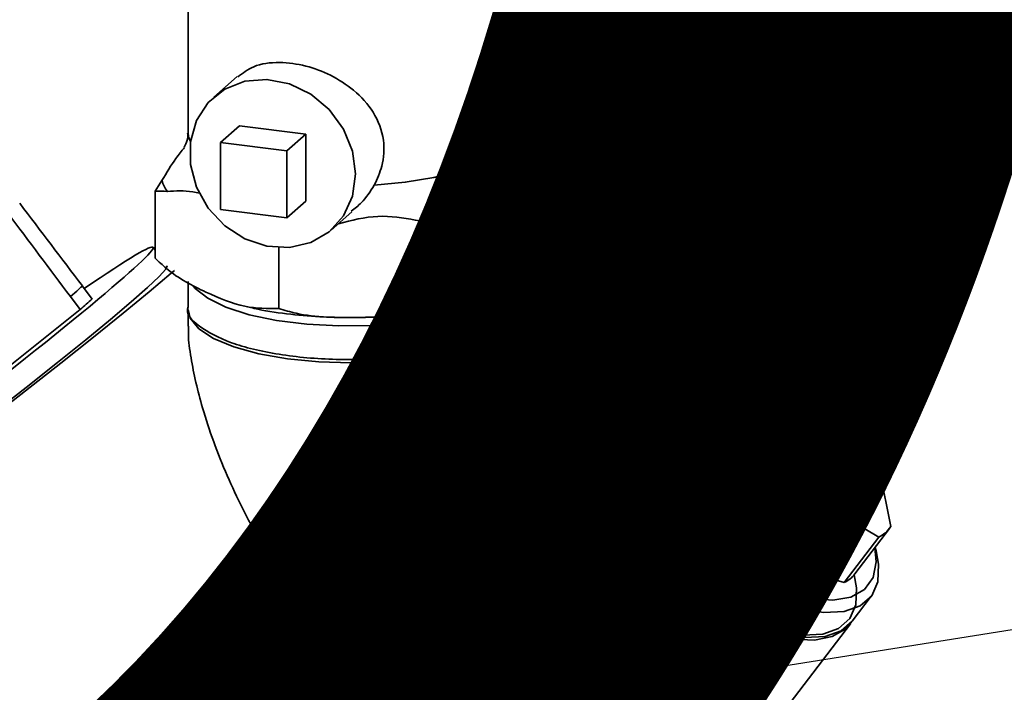
# Paper-space layout 'Blatt1' of a CAD drawing. Units: millimetres. Extents: x 0 to 6300, y 0 to 4455.
# Drawn here: x 5321 to 5377, y 1852 to 1890 of the extents above; entities that cross this region are included whole.
import ezdxf

# ---------------------------------------------------------------- set-up
doc = ezdxf.new("R2010")
doc.units = ezdxf.units.MM
doc.layers.add('1', color=7, linetype='Continuous')
doc.styles.add('SLDTEXTSTYLE0', font='TXT', dxfattribs={"width": 0.605})
doc.dimstyles.new('SLDDIMSTYLE3', dxfattribs={"dimtxt": 0.18, "dimasz": 37.5, "dimexe": 0, "dimexo": 0.0625, "dimgap": 0, "dimtad": 0, "dimtih": 1, "dimtoh": 1, "dimdec": 0, "dimrnd": 1e-09, "dimzin": 0, "dimdsep": 46, "dimtxsty": 'Standard', "dimsah": 1, "dimcen": 0.09, "dimadec": 0, "dimazin": 0, "dimtfac": 37.5, "dimtdec": 0, "dimtofl": 0, "dimtmove": 0, "dimatfit": 3, "dimfxl": 1, "dimfrac": 2, "dimtolj": 1, "dimtzin": 0, "dimarcsym": 0})

# ---------------------------------------------------------------- blocks, each defined once
blk = doc.blocks.new('SW_NOTE_0_5')
at = {"layer": '1', "color": 0, "ltscale": 15, "insert": (1233.75, 309.376), "char_height": 240, "attachment_point": 2, "style": 'SLDTEXTSTYLE0'}
blk.add_mtext('PRODUKTIONS-', dxfattribs=at)

psp = doc.layouts.new('Blatt1')

# ---------------------------------------------------------------- linework, layer by layer
at = {"color": 7, "linetype": 'Continuous', "lineweight": 35, "ltscale": 15}
for p, q in [((5330.696, 1893.911), (5330.696, 1883.662)), ((5348.696, 1883.662), (5348.696, 1893.911)), ((5333.465, 1886.826), (5332.146, 1885.663)), ((5332.522, 1883.099), (5333.582, 1884.034)), ((5337.324, 1883.563), (5333.582, 1884.034)), ((5336.263, 1882.627), (5337.324, 1883.563)), ((5337.324, 1879.792), (5337.324, 1883.563)), ((5336.263, 1882.627), (5332.522, 1883.099)), ((5332.522, 1883.099), (5332.522, 1879.327)), ((5349.865, 1882.085), (5348.875, 1882.875)), ((5336.263, 1878.856), (5336.263, 1882.627)), ((5350.168, 1881.467), (5350.551, 1881.533)), ((5350.551, 1881.533), (5350.551, 1877.761)), ((5329.223, 1880.958), (5328.84, 1880.348)), ((5328.84, 1880.348), (5328.84, 1876.577)), ((5336.263, 1878.856), (5337.324, 1879.792)), ((5332.522, 1879.327), (5336.263, 1878.856)), ((5338.76, 1878.163), (5339.926, 1879.191)), ((5346.662, 1878.103), (5347.046, 1878.713)), ((5345.592, 1878.317), (5346.662, 1878.103)), ((5346.662, 1878.103), (5346.662, 1874.332)), ((5328.84, 1877.039), (5328.721, 1877.196)), ((5335.807, 1877.168), (5335.807, 1873.739)), ((5330.696, 1875.269), (5330.696, 1873.868)), ((5348.696, 1873.868), (5348.696, 1875.374)), ((5324.061, 1874.415), (5324.42, 1874.728)), ((5325.292, 1874.278), (5324.737, 1875.011)), ((5324.061, 1874.415), (5324.616, 1873.682)), ((5348.114, 1873.419), (5348.527, 1874.013)), ((5348.527, 1874.013), (5354.368, 1867.776)), ((5315.456, 1866.383), (5324.616, 1873.682)), ((5330.696, 1873.681), (5330.696, 1872.753)), ((5347.466, 1873.077), (5348.114, 1873.419)), ((5347.466, 1872.356), (5347.466, 1873.077)), ((5347.466, 1873.077), (5353.517, 1866.617)), ((5347.466, 1872.167), (5347.277, 1872.38)), ((5347.466, 1858.669), (5347.466, 1872.167)), ((5358.881, 1870.93), (5362.27, 1870.69)), ((5362.27, 1870.69), (5363.688, 1870.278)), ((5358.209, 1870.337), (5356.259, 1867.776)), ((5358.278, 1870.436), (5356.328, 1867.875)), ((5359.751, 1868.469), (5358.209, 1870.337)), ((5363.688, 1870.278), (5364.14, 1870.01)), ((5364.24, 1870.039), (5364.173, 1870.07)), ((5357.462, 1869.364), (5357.256, 1869.364)), ((5354.867, 1868.431), (5353.794, 1867.022)), ((5360.274, 1867.267), (5359.751, 1868.469)), ((5356.259, 1867.776), (5358.937, 1861.618)), ((5353.971, 1867.166), (5353.517, 1866.617)), ((5360.887, 1864.179), (5360.274, 1867.267)), ((5368.419, 1866.786), (5368.244, 1866.991)), ((5353.517, 1866.617), (5347.466, 1858.669)), ((5368.337, 1866.718), (5369.147, 1865.738)), ((5369.147, 1865.738), (5369.669, 1864.536)), ((5358.937, 1861.618), (5360.887, 1864.179)), ((5369.669, 1864.536), (5370.282, 1861.448)), ((5362.344, 1862.967), (5360.394, 1860.406)), ((5365.733, 1862.727), (5362.344, 1862.967)), ((5367.15, 1862.315), (5365.733, 1862.727)), ((5369.61, 1860.855), (5367.15, 1862.315)), ((5368.263, 1858.788), (5370.213, 1861.349)), ((5367.66, 1858.294), (5369.61, 1860.855)), ((5360.394, 1860.406), (5367.66, 1858.294)), ((5369.452, 1860.079), (5369.397, 1860.277)), ((5368.115, 1856.118), (5369.188, 1857.527)), ((5361.195, 1847.029), (5368.008, 1855.977))]:
    psp.add_line(p, q, dxfattribs=at)
at = {"color": 7, "linetype": 'Continuous', "lineweight": 35, "ltscale": 15, "flags": 128}
for points in [[(5340.13, 1881.324), (5339.957, 1882.617), (5339.449, 1883.859), (5338.645, 1884.956), (5337.605, 1885.827), (5336.405, 1886.408), (5335.134, 1886.656), (5333.887, 1886.552), (5332.756, 1886.104), (5331.825, 1885.345), (5331.163, 1884.331), (5330.82, 1883.138), (5330.82, 1881.855), (5331.163, 1880.575), (5331.825, 1879.395), (5332.756, 1878.401), (5333.887, 1877.668), (5335.134, 1877.25), (5336.405, 1877.177), (5337.605, 1877.456), (5338.645, 1878.065), (5339.449, 1878.96), (5339.957, 1880.074), (5340.13, 1881.324)], [(5330.823, 1883.16), (5330.724, 1883.427), (5330.696, 1883.662)], [(5348.696, 1883.662), (5348.52, 1883.072), (5347.988, 1882.496), (5347.123, 1881.968), (5345.958, 1881.507), (5344.54, 1881.134), (5342.928, 1880.862), (5341.185, 1880.703)], [(5329.927, 1875.89), (5329.74, 1875.729), (5328.504, 1874.68), (5327.04, 1873.471), (5325.373, 1872.123), (5323.529, 1870.656), (5321.539, 1869.095), (5319.436, 1867.467)], [(5319.663, 1867.814), (5321.564, 1869.296), (5323.33, 1870.693), (5324.926, 1871.979), (5326.322, 1873.127), (5327.491, 1874.116), (5328.41, 1874.926), (5329.061, 1875.542), (5329.431, 1875.951), (5329.513, 1876.146), (5329.512, 1876.147)], [(5348.419, 1875.017), (5347.943, 1874.554), (5347.048, 1874.025), (5345.853, 1873.567), (5344.405, 1873.199), (5342.765, 1872.935), (5340.999, 1872.787), (5339.18, 1872.76), (5337.382, 1872.856), (5335.678, 1873.07), (5334.139, 1873.395), (5332.828, 1873.816), (5331.798, 1874.317), (5331.091, 1874.876), (5331, 1874.982)], [(5347.466, 1872.167), (5346.385, 1871.674), (5345.025, 1871.263), (5343.444, 1870.953), (5341.708, 1870.757), (5339.888, 1870.681), (5338.06, 1870.731), (5336.299, 1870.903), (5334.68, 1871.19), (5333.27, 1871.58), (5332.126, 1872.058), (5331.296, 1872.603), (5330.815, 1873.193), (5330.696, 1873.681)], [(5359.751, 1868.469), (5359.652, 1869.042), (5359.68, 1869.55), (5359.835, 1869.982), (5360.113, 1870.326), (5360.506, 1870.574), (5361.006, 1870.72), (5361.599, 1870.759), (5362.27, 1870.69)], [(5355.783, 1868.749), (5356.55, 1869.181), (5357.453, 1869.352)], [(5369.452, 1860.079), (5369.601, 1859.326), (5369.56, 1858.346), (5369.21, 1857.557), (5368.566, 1856.989), (5367.655, 1856.666), (5366.513, 1856.602), (5365.187, 1856.799), (5363.732, 1857.249), (5362.208, 1857.934), (5360.676, 1858.825), (5359.199, 1859.886), (5357.838, 1861.074), (5356.648, 1862.34), (5355.679, 1863.632), (5354.97, 1864.897), (5354.549, 1866.084), (5354.435, 1867.143), (5354.632, 1868.033), (5355.131, 1868.715), (5355.131, 1868.715)], [(5369.388, 1860.266), (5369.468, 1859.461), (5369.291, 1858.584), (5368.809, 1857.914), (5368.042, 1857.482), (5367.023, 1857.305), (5365.798, 1857.391), (5364.42, 1857.737), (5362.95, 1858.328), (5361.45, 1859.137), (5359.988, 1860.129), (5358.626, 1861.262), (5357.425, 1862.485), (5356.437, 1863.745), (5355.704, 1864.987), (5355.26, 1866.156), (5355.123, 1867.202), (5355.3, 1868.079), (5355.783, 1868.749), (5355.783, 1868.749)], [(5356.328, 1867.875), (5356.322, 1867.867), (5356.259, 1867.776)], [(5353.794, 1867.022), (5353.559, 1866.623), (5353.362, 1865.734), (5353.476, 1864.674), (5353.897, 1863.487), (5354.606, 1862.222), (5355.575, 1860.93), (5356.765, 1859.664), (5358.126, 1858.476), (5359.602, 1857.415), (5361.135, 1856.524), (5362.659, 1855.84), (5364.114, 1855.39), (5365.44, 1855.193), (5366.582, 1855.257), (5367.493, 1855.579), (5368.115, 1856.118)], [(5368.214, 1858.734), (5368.36, 1857.998), (5368.319, 1857.04), (5367.977, 1856.268), (5367.348, 1855.712), (5366.457, 1855.397), (5365.34, 1855.334), (5364.044, 1855.527), (5362.621, 1855.967), (5361.131, 1856.636), (5359.633, 1857.508), (5358.189, 1858.545), (5356.858, 1859.707), (5355.695, 1860.944), (5354.747, 1862.208), (5354.054, 1863.445), (5353.643, 1864.605), (5353.531, 1865.641), (5353.723, 1866.511), (5354.211, 1867.178), (5354.211, 1867.178)], [(5368.059, 1856.048), (5367.743, 1855.693), (5366.981, 1855.253), (5365.979, 1855.054), (5364.776, 1855.106), (5363.418, 1855.405), (5361.96, 1855.94), (5360.459, 1856.69), (5358.972, 1857.626), (5357.559, 1858.711), (5356.275, 1859.903), (5355.17, 1861.154), (5354.287, 1862.416), (5353.662, 1863.639), (5353.318, 1864.776), (5353.269, 1865.782), (5353.517, 1866.617)], [(5369.669, 1864.536), (5369.768, 1863.964), (5369.74, 1863.455), (5369.585, 1863.023), (5369.308, 1862.679), (5368.914, 1862.431), (5368.414, 1862.286), (5367.821, 1862.247), (5367.15, 1862.315)]]:
    psp.add_lwpolyline(points, dxfattribs=at)
at = {"color": 7, "linetype": 'Continuous', "lineweight": 35, "ltscale": 225}
for centre, radius, start, end in [((5348.645, 1881.102), 1.566, 13.4608, 38.8423), ((5330.747, 1881.323), 1.566, 193.4608, 218.8423), ((5342.055, 1894.146), 16.219, 282.5967, 287.9196), ((5301.977, 1900.195), 33.945, 311.3884, 312.1058), ((5298.166, 1904.355), 40.502, 310.7716, 312.0477), ((5359.642, 1869.389), 1.718, 116.2902, 146.529), ((5359.319, 1859.474), 11.654, 32.5117, 67.9856), ((5357.11, 1866.042), 3.325, 87.4884, 126.5163), ((5370.101, 1873.531), 11.654, 212.5117, 247.9856), ((5371.786, 1875.802), 15.934, 226.8391, 233.6582), ((5369.837, 1873.241), 15.934, 226.8391, 233.6582), ((5368.849, 1862.395), 1.718, 296.2902, 326.529), ((5366.891, 1859.847), 1.733, 296.3507, 322.3554)]:
    psp.add_arc(centre, radius, start, end, dxfattribs=at)
for centre, major_axis, ratio, start_param, end_param in [((1606.504, 6786.29), (-4152.888, 5485.834), 0.000077, 3.603304, 3.60521), ((1606.504, 6786.29), (-4147.411, 5490.664), 0.00191, 3.603443, 3.605349), ((5313.871, 1865.955), (14.851, 11.241), 0.039909, 2.652205, 6.992743), ((5339.696, 1833.648), (8.769, 25.994), 0.077908, 0.301855, 0.807491)]:
    psp.add_ellipse(centre, major_axis=major_axis, ratio=ratio, start_param=start_param, end_param=end_param, dxfattribs=at)
at = {"color": 7, "linetype": 'Continuous', "lineweight": 35, "ltscale": 15}
for points, knots in [([(5333.488, 1886.793), (5333.768, 1887.01), (5334.386, 1887.488), (5335.763, 1887.676), (5337.304, 1887.47), (5338.769, 1886.918), (5340.112, 1886.053), (5341.218, 1884.839), (5341.79, 1883.335), (5341.717, 1881.86), (5341.346, 1881.053), (5341.185, 1880.703)], [0, 0, 0, 0, 0.104956, 0.2310827, 0.3423191, 0.4462984, 0.5567151, 0.6804009, 0.8078363, 0.9168794, 1, 1, 1, 1]), ([(5330.667, 1883.652), (5330.673, 1883.556), (5330.691, 1883.272), (5330.513, 1882.909), (5330.472, 1882.86), (5330.455, 1882.839)], [0, 0, 0, 0, 0.226954, 0.670451, 1, 1, 1, 1]), ([(5348.953, 1882.815), (5348.937, 1882.831), (5348.904, 1882.867), (5348.705, 1883.249), (5348.719, 1883.557), (5348.724, 1883.671)], [0, 0, 0, 0, 0.357512, 0.761168, 1, 1, 1, 1]), ([(5330.49, 1882.812), (5330.328, 1882.615), (5329.897, 1882.094), (5329.482, 1881.394), (5329.223, 1880.958)], [0, 0, 0, 0, 0.3783774, 1, 1, 1, 1]), ([(5350.551, 1881.533), (5350.331, 1881.714), (5350.103, 1881.902), (5349.872, 1882.079), (5349.865, 1882.085)], [0, 0, 0, 0, 0.966754, 1, 1, 1, 1]), ([(5347.046, 1878.713), (5347.301, 1879.126), (5347.812, 1879.954), (5348.603, 1881.076), (5349.398, 1881.357), (5349.909, 1881.43), (5350.168, 1881.467)], [0, 0, 0, 0, 0.2494756, 0.4999916, 0.7470965, 1, 1, 1, 1]), ([(5341.185, 1880.703), (5340.962, 1880.347), (5340.609, 1879.78), (5340.084, 1879.383), (5339.89, 1879.236)], [0, 0, 0, 0, 0.629887, 1, 1, 1, 1]), ([(5328.84, 1880.348), (5329.061, 1880.35), (5329.289, 1880.351), (5329.519, 1880.341), (5329.527, 1880.341)], [0, 0, 0, 0, 0.966754, 1, 1, 1, 1]), ([(5329.527, 1880.341), (5329.998, 1880.371), (5330.592, 1880.41), (5331.208, 1880.267), (5331.336, 1880.238)], [0, 0, 0, 0, 0.793128, 1, 1, 1, 1]), ([(5339.168, 1878.522), (5339.909, 1878.712), (5341.353, 1879.082), (5343.52, 1878.744), (5344.897, 1878.46), (5345.592, 1878.317)], [0, 0, 0, 0, 0.343238, 0.668556, 1, 1, 1, 1]), ([(5350.551, 1877.761), (5350.514, 1877.689), (5350.297, 1877.265), (5349.874, 1876.62), (5349.259, 1875.895), (5348.58, 1875.243), (5347.845, 1874.664), (5347.186, 1874.297), (5346.803, 1874.322), (5346.662, 1874.332)], [0, 0, 0, 0, 0.030472, 0.177573, 0.32798, 0.50004, 0.692316, 0.886724, 1, 1, 1, 1]), ([(5335.807, 1873.739), (5335.173, 1873.737), (5333.829, 1873.732), (5331.68, 1874.649), (5329.96, 1875.514), (5329.047, 1876.381), (5328.84, 1876.577)], [0, 0, 0, 0, 0.2775065, 0.5885057, 0.9069907, 1, 1, 1, 1]), ([(5346.662, 1874.332), (5345.675, 1874.017), (5343.58, 1873.351), (5340.232, 1873.209), (5337.551, 1873.228), (5336.128, 1873.645), (5335.807, 1873.739)], [0, 0, 0, 0, 0.277506, 0.588506, 0.906991, 1, 1, 1, 1]), ([(5339.76, 1873.238), (5339.837, 1873.236), (5340.539, 1873.218), (5341.872, 1873.301), (5343.71, 1873.491), (5345.465, 1873.843), (5346.668, 1874.137), (5347.234, 1874.388), (5347.299, 1874.417)], [0, 0, 0, 0, 0.028339, 0.256991, 0.487352, 0.722617, 0.968088, 1, 1, 1, 1]), ([(5330.712, 1873.868), (5330.707, 1873.858), (5330.503, 1873.484), (5331.241, 1872.721), (5332.958, 1871.769), (5335.736, 1871.098), (5339.023, 1870.807), (5342.391, 1870.938), (5345.465, 1871.454), (5346.799, 1872.055), (5347.466, 1872.356)], [0, 0, 0, 0, 0.003939, 0.146233, 0.288528, 0.430822, 0.573117, 0.715411, 0.857706, 1, 1, 1, 1]), ([(5334.043, 1873.844), (5334.164, 1873.812), (5334.844, 1873.627), (5336.213, 1873.434), (5338.016, 1873.253), (5339.208, 1873.243), (5339.76, 1873.238)], [0, 0, 0, 0, 0.071537, 0.404049, 0.724301, 1, 1, 1, 1]), ([(5344.295, 1852.111), (5343.379, 1852.44), (5341.905, 1852.969), (5339.93, 1854.377), (5338.179, 1855.96), (5336.389, 1858.079), (5334.508, 1860.948), (5332.81, 1864.336), (5331.523, 1867.836), (5330.906, 1870.514), (5330.692, 1872.057), (5330.714, 1872.602), (5330.72, 1872.753)], [0, 0, 0, 0, 0.1230127, 0.1981139, 0.2753677, 0.387771, 0.503223, 0.6527484, 0.8066436, 0.9210739, 0.9781814, 1, 1, 1, 1])]:
    psp.add_open_spline(points, degree=3, knots=knots, dxfattribs=at)

# ---------------------------------------------------------------- block references
at = {"layer": '1', "ltscale": 15}
psp.add_blockref('SW_NOTE_0_5', (3509.611, 1742.977), dxfattribs=at)

# ---------------------------------------------------------------- leaders
psp.add_leader([(5322.923, 1847.037), (5775.399, 1918.927)], dimstyle='SLDDIMSTYLE3', dxfattribs=at)

doc.saveas('drawing.dxf')
